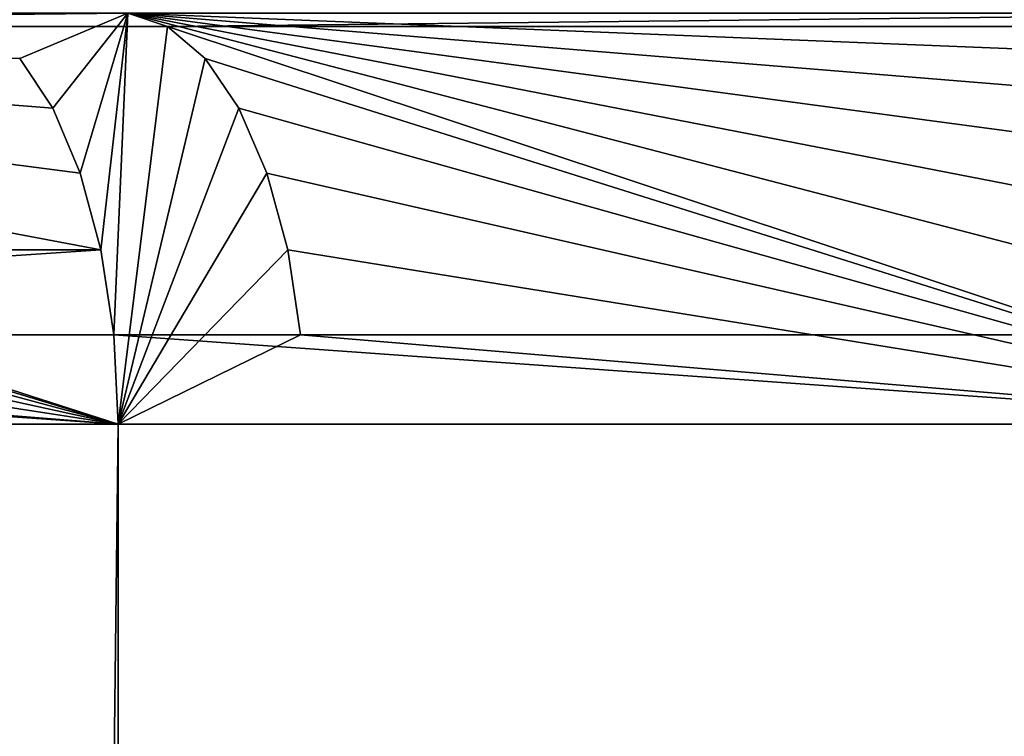
# Model space of a CAD drawing. Extents: x -12 to 12, y -128 to 55.
# Drawn here: x 5 to 6, y 54 to 55 of the extents above; entities that cross this region are included whole.
import ezdxf

# ---------------------------------------------------------------- set-up
doc = ezdxf.new("R2010")
doc.units = 0
doc.header["$MEASUREMENT"] = 0

msp = doc.modelspace()

# ---------------------------------------------------------------- linework, layer by layer
for points in [[(5.28634, 54.652431, -10.751873), (4.663907, 54.652431, -11.036128), (4.676859, 54.767532, -10.842178)], [(5.246917, 54.745373, -10.671691), (4.676859, 54.767532, -10.842178), (5.299363, 54.767532, -10.5519)], [(5.262967, 54.72121, -10.704333), (4.676859, 54.767532, -10.842178), (5.246917, 54.745373, -10.671691)], [(5.27632, 54.689732, -10.731492), (4.676859, 54.767532, -10.842178), (5.262967, 54.72121, -10.704333)], [(5.28634, 54.652431, -10.751873), (4.676859, 54.767532, -10.842178), (5.27632, 54.689732, -10.731492)], [(4.693964, 54.761063, 10.881832), (5.299363, 54.767532, 10.5519), (4.676859, 54.767532, 10.842178)], [(4.693964, 54.761063, 10.881832), (5.318745, 54.761063, 10.590492), (5.299363, 54.767532, 10.5519)], [(5.262967, 54.72121, -10.704333), (5.246917, 54.745373, -10.671691), (5.299363, 54.767532, -10.5519)], [(5.27632, 54.689732, -10.731492), (5.262967, 54.72121, -10.704333), (5.299363, 54.767532, -10.5519)], [(5.28634, 54.652431, -10.751873), (5.27632, 54.689732, -10.731492), (5.299363, 54.767532, -10.5519)], [(5.29255, 54.611095, -10.764503), (5.28634, 54.652431, -10.751873), (5.299363, 54.767532, -10.5519)], [(5.898451, 54.611095, -10.444802), (5.29255, 54.611095, -10.764503), (5.299363, 54.767532, -10.5519)], [(5.847594, 54.745373, -10.354746), (5.299363, 54.767532, -10.5519), (5.903936, 54.767532, -10.225917)], [(5.865481, 54.72121, -10.386419), (5.299363, 54.767532, -10.5519), (5.847594, 54.745373, -10.354746)], [(5.880363, 54.689732, -10.412771), (5.299363, 54.767532, -10.5519), (5.865481, 54.72121, -10.386419)], [(5.89153, 54.652431, -10.432547), (5.299363, 54.767532, -10.5519), (5.880363, 54.689732, -10.412771)], [(5.898451, 54.611095, -10.444802), (5.299363, 54.767532, -10.5519), (5.89153, 54.652431, -10.432547)], [(5.318745, 54.761063, 10.590492), (5.903936, 54.767532, 10.225917), (5.299363, 54.767532, 10.5519)], [(5.318745, 54.761063, 10.590492), (5.925529, 54.761063, 10.263317), (5.903936, 54.767532, 10.225917)], [(4.693964, 54.761063, 10.881832), (5.294653, 54.567688, 10.768781), (5.318745, 54.761063, 10.590492)], [(4.710105, 54.745373, 10.91925), (5.294653, 54.567688, 10.768781), (4.693964, 54.761063, 10.881832)], [(5.337034, 54.745373, 10.626908), (5.318745, 54.761063, 10.590492), (5.294653, 54.567688, 10.768781)], [(5.318745, 54.761063, 10.590492), (5.900795, 54.567688, 10.448953), (5.925529, 54.761063, 10.263317)], [(5.337034, 54.745373, 10.626908), (5.900795, 54.567688, 10.448953), (5.318745, 54.761063, 10.590492)], [(4.724512, 54.72121, 10.952651), (5.294653, 54.567688, 10.768781), (4.710105, 54.745373, 10.91925)], [(5.353359, 54.72121, 10.659414), (5.337034, 54.745373, 10.626908), (5.294653, 54.567688, 10.768781)], [(5.353359, 54.72121, 10.659414), (5.900795, 54.567688, 10.448953), (5.337034, 54.745373, 10.626908)], [(4.736499, 54.689732, 10.980439), (5.294653, 54.567688, 10.768781), (4.724512, 54.72121, 10.952651)], [(5.366941, 54.689732, 10.68646), (5.353359, 54.72121, 10.659414), (5.294653, 54.567688, 10.768781)], [(5.366941, 54.689732, 10.68646), (5.900795, 54.567688, 10.448953), (5.353359, 54.72121, 10.659414)], [(4.745494, 54.652431, 11.001292), (5.294653, 54.567688, 10.768781), (4.736499, 54.689732, 10.980439)], [(5.377134, 54.652431, 10.706755), (5.366941, 54.689732, 10.68646), (5.294653, 54.567688, 10.768781)], [(5.377134, 54.652431, 10.706755), (5.900795, 54.567688, 10.448953), (5.366941, 54.689732, 10.68646)], [(5.28634, 54.652431, -10.751873), (4.669385, 54.611095, -11.049092), (4.663907, 54.652431, -11.036128)], [(5.29255, 54.611095, -10.764503), (4.669385, 54.611095, -11.049092), (5.28634, 54.652431, -10.751873)], [(4.751069, 54.611095, 11.014216), (5.294653, 54.567688, 10.768781), (4.745494, 54.652431, 11.001292)], [(5.383451, 54.611095, 10.719332), (5.377134, 54.652431, 10.706755), (5.294653, 54.567688, 10.768781)], [(5.383451, 54.611095, 10.719332), (5.900795, 54.567688, 10.448953), (5.377134, 54.652431, 10.706755)], [(4.669385, 54.611095, -11.049092), (5.294653, 54.567688, -10.768781), (4.671241, 54.567688, -11.053484)], [(5.29255, 54.611095, -10.764503), (5.294653, 54.567688, -10.768781), (4.669385, 54.611095, -11.049092)], [(4.751069, 54.611095, 11.014216), (4.671241, 54.567688, 11.053484), (5.294653, 54.567688, 10.768781)], [(5.29255, 54.611095, -10.764503), (5.900795, 54.567688, -10.448953), (5.294653, 54.567688, -10.768781)], [(5.898451, 54.611095, -10.444802), (5.900795, 54.567688, -10.448953), (5.29255, 54.611095, -10.764503)], [(5.383451, 54.611095, 10.719332), (5.294653, 54.567688, 10.768781), (5.900795, 54.567688, 10.448953)], [(5.294653, 0, -10.768781), (4.671241, 54.567688, -11.053484), (5.294653, 54.567688, -10.768781)], [(5.294653, 0, -10.768781), (4.671241, 0, -11.053484), (4.671241, 54.567688, -11.053484)], [(4.671241, 0, 11.053484), (5.294653, 0, 10.768781), (5.294653, 54.567688, 10.768781)], [(4.671241, 0, 11.053484), (5.294653, 54.567688, 10.768781), (4.671241, 54.567688, 11.053484)], [(5.294653, 0, -10.768781), (5.294653, 54.567688, -10.768781), (5.900795, 54.567688, -10.448953)], [(5.900795, 0, -10.448953), (5.294653, 0, -10.768781), (5.900795, 54.567688, -10.448953)], [(5.294653, 0, 10.768781), (5.900795, 54.567688, 10.448953), (5.294653, 54.567688, 10.768781)], [(5.294653, 0, 10.768781), (5.900795, 0, 10.448953), (5.900795, 54.567688, 10.448953)]]:
    msp.add_3dface(points)

doc.saveas('drawing.dxf')
